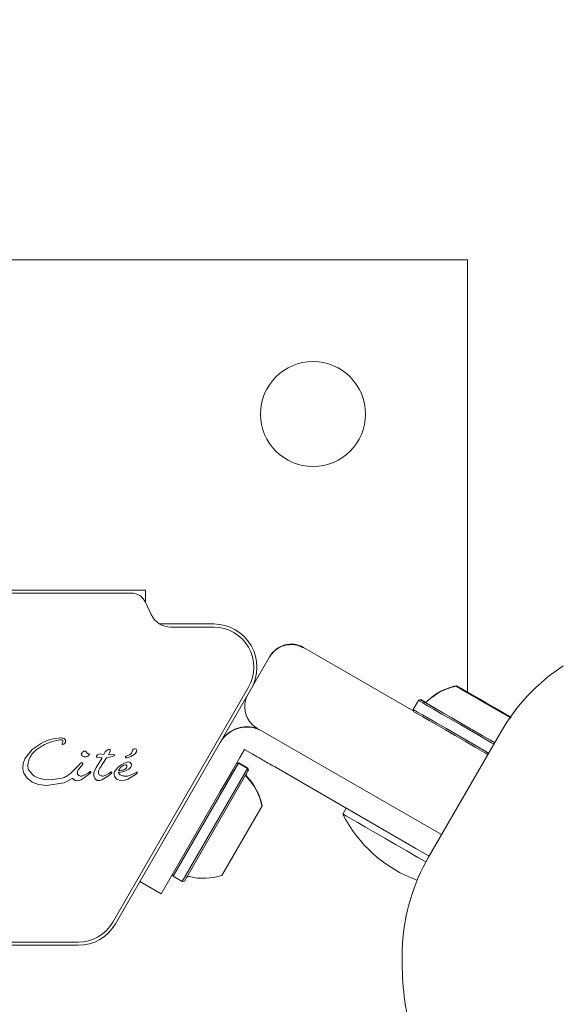
# Model space of a CAD drawing. Units: millimetres. Extents: x 218 to 1829, y 57 to 978.
# Drawn here: x 1343 to 1352, y 789 to 805 of the extents above; entities that cross this region are included whole.
import ezdxf

# ---------------------------------------------------------------- set-up
doc = ezdxf.new("R2010")
doc.units = ezdxf.units.MM
doc.header["$LTSCALE"] = 100
doc.styles.add('SLDTEXTSTYLE1', font='TXT', dxfattribs={"width": 0.75})
doc.dimstyles.new('SLDDIMSTYLE4', dxfattribs={"dimtxt": 15.875, "dimasz": 8, "dimexe": 0, "dimexo": 0.0625, "dimgap": 3.96875, "dimtad": 2, "dimdec": 0, "dimrnd": 1e-09, "dimzin": 12, "dimdsep": 46, "dimtxsty": 'SLDTEXTSTYLE1', "dimblk1": 'DOT', "dimblk2": 'DOT', "dimsah": 1, "dimcen": 0.09, "dimse1": 1, "dimse2": 1, "dimadec": 0, "dimazin": 3, "dimtfac": 1, "dimtdec": 0, "dimtofl": 0, "dimtmove": 0, "dimatfit": 3, "dimldrblk": 'DOT', "dimfxl": 0, "dimfrac": 2, "dimtolj": 1, "dimtzin": 12, "dimarcsym": 0})

# ---------------------------------------------------------------- blocks, each defined once
blk = doc.blocks.new('_DOT')
at = {"color": 0, "linetype": 'ByBlock', "lineweight": -2}
blk.add_line((-0.5, 0), (-1, 0), dxfattribs=at)
at = {"color": 0, "linetype": 'ByBlock', "const_width": 0.5}
blk.add_lwpolyline([(-0.25, 0, 1), (0.25, 0, 1)], format="xyb", close=True, dxfattribs=at)
blk = doc.blocks.new('_D_6')
at = {"color": 7, "linetype": 'Continuous', "lineweight": 0}
blk.add_line((1624.433, 957.503), (398.671, 957.503), dxfattribs=at)
at = {"color": 7, "linetype": 'Continuous', "lineweight": 0, "xscale": 8, "yscale": 8}
for p, rotation in [((398.671, 957.503, -17.22), 179.9999996740598), ((1624.433, 957.503, -17.22), 359.9999996740598)]:
    blk.add_blockref('_DOT', p, dxfattribs=dict(at, rotation=rotation))
at = {"color": 7, "linetype": 'Continuous', "lineweight": 0, "insert": (988.092, 977.967), "char_height": 15.875, "attachment_point": 1, "rotation": 360, "style": 'SLDTEXTSTYLE1'}
blk.add_mtext('1226', dxfattribs=at)

msp = doc.modelspace()

# ---------------------------------------------------------------- linework, layer by layer
at = {"color": 7, "linetype": 'Continuous', "lineweight": 15}
for p, q in [((1350.26, 801.013), (1333.26, 801.013)), ((1350.26, 794.01), (1350.26, 801.013)), ((1345.045, 795.664), (1338.475, 795.664)), ((1344.819, 795.614), (1338.701, 795.614)), ((1345.045, 795.471), (1345.045, 795.664)), ((1345.14, 795.266), (1345.045, 795.47)), ((1345.277, 795.114), (1346.152, 795.114)), ((1346.152, 795.064), (1345.458, 795.064)), ((1349.39, 793.704), (1347.607, 794.734)), ((1346.758, 794.064), (1347.056, 794.58)), ((1347.056, 794.58), (1347.06, 794.588)), ((1344.519, 790.286), (1346.715, 794.089)), ((1346.758, 794.064), (1344.562, 790.261)), ((1350.245, 794.019), (1350.264, 794.008)), ((1350.254, 794.005), (1350.254, 794.005)), ((1350.268, 794.005), (1350.268, 794.005)), ((1349.469, 793.875), (1349.384, 793.728)), ((1349.503, 793.884), (1349.469, 793.875)), ((1349.473, 793.881), (1349.469, 793.875)), ((1349.507, 793.891), (1349.473, 793.881)), ((1350.413, 793.922), (1350.413, 793.922)), ((1350.438, 793.898), (1350.438, 793.898)), ((1350.49, 793.868), (1350.49, 793.868)), ((1350.494, 793.875), (1350.494, 793.875)), ((1350.637, 793.793), (1350.603, 793.812)), ((1350.607, 793.801), (1350.607, 793.801)), ((1349.384, 793.728), (1349.393, 793.693)), ((1350.645, 793.788), (1350.679, 793.768)), ((1350.667, 793.766), (1350.667, 793.766)), ((1350.784, 793.698), (1350.784, 793.698)), ((1350.788, 793.705), (1350.788, 793.705)), ((1350.836, 793.668), (1350.836, 793.668)), ((1350.869, 793.658), (1350.869, 793.658)), ((1349.84, 791.703), (1346.852, 793.428)), ((1349.631, 791.34), (1350.799, 793.364)), ((1350.8, 793.365), (1350.799, 793.364)), ((1343.21, 793.08), (1343.358, 793.181)), ((1343.721, 793.166), (1343.705, 793.162)), ((1343.103, 792.947), (1343.21, 793.08)), ((1344.117, 793.016), (1344.135, 793.01)), ((1344.374, 793.002), (1344.315, 793.013)), ((1344.395, 793.042), (1344.374, 793.002)), ((1344.395, 793.042), (1344.408, 793.057)), ((1344.408, 793.057), (1344.425, 793.07)), ((1344.425, 793.07), (1344.442, 793.079)), ((1344.442, 793.079), (1344.458, 793.084)), ((1344.467, 793.029), (1344.449, 792.994)), ((1344.458, 793.084), (1344.469, 793.086)), ((1344.475, 793.057), (1344.467, 793.029)), ((1344.476, 793.075), (1344.475, 793.057)), ((1346.577, 792.951), (1346.652, 793.081)), ((1346.652, 793.081), (1346.774, 793.011)), ((1343.16, 792.911), (1343.143, 792.831)), ((1343.971, 792.835), (1343.989, 792.855)), ((1344.008, 792.864), (1344.022, 792.864)), ((1344.138, 792.994), (1344.113, 792.973)), ((1344.25, 792.79), (1344.345, 792.947)), ((1344.262, 792.957), (1344.276, 792.952)), ((1344.276, 792.952), (1344.345, 792.947)), ((1344.418, 792.947), (1344.308, 792.778)), ((1344.516, 792.968), (1344.418, 792.947)), ((1344.449, 792.994), (1344.535, 792.999)), ((1344.544, 792.986), (1344.516, 792.968)), ((1344.717, 792.868), (1344.655, 792.836)), ((1344.737, 792.973), (1344.775, 792.989)), ((1346.553, 792.859), (1345.495, 791.028)), ((1346.465, 792.758), (1346.577, 792.951)), ((1346.553, 792.859), (1346.519, 792.85)), ((1346.557, 792.866), (1346.523, 792.857)), ((1346.557, 792.866), (1346.553, 792.859)), ((1346.7, 792.774), (1346.553, 792.859)), ((1346.704, 792.781), (1346.557, 792.866)), ((1343.13, 792.617), (1343.079, 792.696)), ((1343.223, 792.67), (1343.165, 792.739)), ((1343.971, 792.835), (1343.827, 792.686)), ((1343.958, 792.752), (1344.015, 792.824)), ((1344.028, 792.839), (1344.015, 792.824)), ((1344.139, 792.685), (1344.023, 792.602)), ((1344.113, 792.698), (1344.067, 792.669)), ((1344.113, 792.698), (1344.139, 792.717)), ((1344.151, 792.726), (1344.139, 792.717)), ((1344.157, 792.702), (1344.139, 792.685)), ((1344.22, 792.731), (1344.25, 792.79)), ((1344.288, 792.737), (1344.308, 792.778)), ((1344.456, 792.695), (1344.396, 792.659)), ((1344.486, 792.686), (1344.448, 792.653)), ((1344.456, 792.695), (1344.49, 792.719)), ((1344.501, 792.706), (1344.486, 792.686)), ((1344.539, 792.683), (1344.545, 792.65)), ((1344.598, 792.791), (1344.555, 792.738)), ((1344.655, 792.836), (1344.598, 792.791)), ((1344.609, 792.735), (1344.643, 792.79)), ((1344.643, 792.79), (1344.668, 792.813)), ((1344.668, 792.813), (1344.696, 792.829)), ((1344.696, 792.829), (1344.726, 792.835)), ((1344.762, 792.6), (1344.894, 792.684)), ((1344.863, 792.694), (1344.825, 792.675)), ((1344.905, 792.717), (1344.863, 792.694)), ((1344.894, 792.684), (1344.905, 792.693)), ((1344.913, 792.71), (1344.911, 792.715)), ((1346.7, 792.774), (1345.643, 790.943)), ((1346.709, 792.74), (1345.677, 790.952)), ((1346.354, 792.564), (1346.465, 792.758)), ((1346.704, 792.781), (1346.7, 792.774)), ((1346.709, 792.74), (1346.7, 792.774)), ((1346.713, 792.747), (1346.704, 792.781)), ((1346.713, 792.747), (1346.709, 792.74)), ((1347.161, 792.788), (1349.424, 791.481)), ((1343.21, 792.554), (1343.13, 792.617)), ((1343.315, 792.513), (1343.21, 792.554)), ((1343.406, 792.596), (1343.307, 792.623)), ((1343.507, 792.588), (1343.406, 792.596)), ((1343.729, 792.544), (1343.443, 792.499)), ((1343.697, 792.618), (1343.507, 792.588)), ((1343.87, 792.619), (1343.729, 792.544)), ((1344.067, 792.669), (1344.026, 792.654)), ((1344.448, 792.653), (1344.343, 792.589)), ((1344.396, 792.659), (1344.363, 792.652)), ((1344.545, 792.65), (1344.562, 792.621)), ((1344.562, 792.621), (1344.589, 792.598)), ((1344.589, 792.598), (1344.625, 792.583)), ((1344.625, 792.583), (1344.668, 792.577)), ((1344.668, 792.577), (1344.697, 792.579)), ((1344.697, 792.579), (1344.762, 792.6)), ((1346.252, 792.389), (1346.354, 792.564)), ((1343.443, 792.499), (1343.315, 792.513)), ((1346.252, 792.389), (1345.302, 790.743)), ((1346.934, 792.169), (1346.284, 791.043)), ((1346.938, 792.176), (1346.934, 792.169)), ((1348.298, 792.131), (1348.243, 792.037)), ((1349.64, 791.356), (1349.424, 791.481)), ((1345.302, 790.743), (1344.956, 790.943)), ((1345.486, 791.062), (1345.495, 791.028)), ((1345.495, 791.028), (1345.643, 790.943)), ((1345.643, 790.943), (1345.677, 790.952)), ((1339.564, 789.961), (1343.956, 789.961)), ((1343.956, 789.911), (1339.564, 789.911))]:
    msp.add_line(p, q, dxfattribs=at)
at = {"color": 7, "linetype": 'Continuous', "lineweight": 15, "flags": 128}
for points in [[(1350.549, 793.834), (1350.487, 793.87), (1350.366, 793.94), (1350.26, 794.001), (1350.174, 794.051), (1350.112, 794.086), (1350.08, 794.105), (1350.077, 794.107), (1350.104, 794.091), (1350.16, 794.059), (1350.242, 794.011), (1350.345, 793.952), (1350.464, 793.883), (1350.592, 793.809), (1350.723, 793.734), (1350.849, 793.661), (1350.962, 793.596)], [(1350.556, 793.839), (1350.49, 793.877), (1350.369, 793.947), (1350.263, 794.008), (1350.177, 794.058), (1350.116, 794.093), (1350.083, 794.112), (1350.081, 794.114), (1350.108, 794.098), (1350.165, 794.065), (1350.247, 794.018)], [(1350.188, 794.051), (1350.173, 794.06), (1350.16, 794.068), (1350.149, 794.074), (1350.142, 794.078), (1350.137, 794.081), (1350.135, 794.082), (1350.136, 794.082), (1350.14, 794.08)], [(1350.139, 794.071), (1350.137, 794.072), (1350.138, 794.071), (1350.142, 794.069), (1350.149, 794.065), (1350.158, 794.06), (1350.171, 794.053), (1350.185, 794.044), (1350.202, 794.035)], [(1350.178, 794.049), (1350.171, 794.053), (1350.164, 794.057), (1350.158, 794.06), (1350.152, 794.063), (1350.147, 794.066), (1350.144, 794.068), (1350.141, 794.07), (1350.139, 794.071)], [(1350.14, 794.08), (1350.142, 794.078), (1350.145, 794.077), (1350.149, 794.074), (1350.154, 794.071), (1350.16, 794.068), (1350.167, 794.064), (1350.174, 794.06), (1350.181, 794.056)], [(1350.208, 794.031), (1350.205, 794.033), (1350.202, 794.035), (1350.198, 794.037), (1350.195, 794.039), (1350.191, 794.041), (1350.187, 794.044), (1350.182, 794.046), (1350.178, 794.049)], [(1350.181, 794.056), (1350.185, 794.053), (1350.19, 794.051), (1350.194, 794.048), (1350.198, 794.046), (1350.202, 794.044), (1350.206, 794.042), (1350.209, 794.04), (1350.212, 794.038)], [(1350.24, 794.021), (1350.234, 794.025), (1350.227, 794.029), (1350.22, 794.033), (1350.213, 794.037), (1350.206, 794.041), (1350.199, 794.045), (1350.194, 794.049), (1350.188, 794.051)], [(1350.202, 794.034), (1350.201, 794.035), (1350.201, 794.035), (1350.202, 794.034), (1350.205, 794.033), (1350.208, 794.031), (1350.213, 794.028), (1350.218, 794.025), (1350.224, 794.022)], [(1350.202, 794.035), (1350.208, 794.031), (1350.214, 794.028), (1350.22, 794.024), (1350.227, 794.02), (1350.234, 794.016), (1350.242, 794.012), (1350.248, 794.008), (1350.254, 794.004)], [(1350.331, 793.96), (1350.308, 793.973), (1350.287, 793.986), (1350.267, 793.997), (1350.249, 794.007), (1350.234, 794.016), (1350.221, 794.024), (1350.21, 794.03), (1350.202, 794.034)], [(1350.246, 794.009), (1350.251, 794.006), (1350.254, 794.005), (1350.253, 794.005), (1350.25, 794.007), (1350.243, 794.011), (1350.234, 794.016), (1350.222, 794.023), (1350.208, 794.031)], [(1350.212, 794.038), (1350.228, 794.029), (1350.241, 794.021), (1350.252, 794.015), (1350.26, 794.01), (1350.266, 794.007), (1350.268, 794.005), (1350.268, 794.006), (1350.264, 794.008)], [(1350.245, 794.019), (1350.239, 794.022), (1350.234, 794.025), (1350.23, 794.028), (1350.227, 794.029), (1350.225, 794.03), (1350.224, 794.031), (1350.225, 794.03), (1350.226, 794.029)], [(1350.224, 794.022), (1350.228, 794.02), (1350.232, 794.018), (1350.235, 794.016), (1350.238, 794.014), (1350.241, 794.012), (1350.243, 794.011), (1350.245, 794.01), (1350.246, 794.009)], [(1350.226, 794.029), (1350.236, 794.024), (1350.248, 794.017), (1350.263, 794.008), (1350.28, 793.999), (1350.299, 793.988), (1350.32, 793.976), (1350.342, 793.963), (1350.366, 793.949)], [(1350.274, 794.002), (1350.27, 794.004), (1350.266, 794.007), (1350.261, 794.009), (1350.257, 794.012), (1350.253, 794.014), (1350.248, 794.017), (1350.244, 794.019), (1350.24, 794.021)], [(1350.247, 794.018), (1350.35, 793.958), (1350.469, 793.889), (1350.597, 793.815), (1350.728, 793.74), (1350.854, 793.667), (1350.956, 793.608)], [(1350.254, 794.004), (1350.258, 794.002), (1350.262, 794), (1350.266, 793.997), (1350.271, 793.995), (1350.275, 793.992), (1350.279, 793.99), (1350.284, 793.987), (1350.288, 793.985)], [(1350.411, 793.923), (1350.402, 793.928), (1350.39, 793.935), (1350.376, 793.943), (1350.359, 793.953), (1350.34, 793.964), (1350.32, 793.976), (1350.298, 793.988), (1350.274, 794.002)], [(1350.288, 793.985), (1350.312, 793.971), (1350.335, 793.958), (1350.357, 793.945), (1350.377, 793.934), (1350.395, 793.923), (1350.41, 793.914), (1350.424, 793.906), (1350.435, 793.9)], [(1350.381, 793.931), (1350.377, 793.934), (1350.372, 793.937), (1350.365, 793.94), (1350.359, 793.944), (1350.352, 793.948), (1350.345, 793.952), (1350.338, 793.956), (1350.331, 793.96)], [(1349.469, 793.875), (1349.469, 793.875), (1349.488, 793.864), (1349.537, 793.835), (1349.616, 793.79), (1349.72, 793.73), (1349.847, 793.656), (1349.993, 793.572), (1350.151, 793.481), (1350.318, 793.384), (1350.487, 793.287), (1350.652, 793.191), (1350.688, 793.171)], [(1349.473, 793.881), (1349.474, 793.881), (1349.479, 793.878)], [(1349.586, 793.836), (1349.557, 793.853), (1349.515, 793.877), (1349.503, 793.884), (1349.522, 793.873), (1349.57, 793.845), (1349.646, 793.801), (1349.748, 793.742), (1349.872, 793.671), (1350.014, 793.589), (1350.169, 793.499), (1350.332, 793.405), (1350.497, 793.31), (1350.659, 793.217), (1350.7, 793.193)], [(1349.588, 793.844), (1349.551, 793.865), (1349.514, 793.886), (1349.508, 793.89), (1349.533, 793.876), (1349.586, 793.845), (1349.594, 793.84)], [(1349.55, 793.857), (1349.558, 793.852), (1349.595, 793.831), (1349.661, 793.792), (1349.754, 793.739), (1349.87, 793.672), (1350.005, 793.594), (1350.154, 793.508), (1350.312, 793.417), (1350.473, 793.324), (1350.631, 793.232), (1350.7, 793.193)], [(1349.567, 793.856), (1349.575, 793.851), (1349.589, 793.843)], [(1350.366, 793.949), (1350.373, 793.945), (1350.38, 793.941), (1350.387, 793.937), (1350.394, 793.933), (1350.4, 793.929), (1350.406, 793.926), (1350.411, 793.923), (1350.415, 793.921)], [(1350.41, 793.914), (1350.406, 793.917), (1350.402, 793.919), (1350.398, 793.922), (1350.394, 793.924), (1350.39, 793.926), (1350.387, 793.928), (1350.384, 793.93), (1350.381, 793.931)], [(1350.415, 793.921), (1350.41, 793.923), (1350.406, 793.926), (1350.404, 793.927), (1350.402, 793.928), (1350.401, 793.929), (1350.402, 793.928), (1350.404, 793.927), (1350.407, 793.925)], [(1350.407, 793.925), (1350.409, 793.924), (1350.411, 793.923), (1350.412, 793.922), (1350.413, 793.922), (1350.413, 793.922), (1350.413, 793.922), (1350.412, 793.922), (1350.411, 793.923)], [(1350.595, 793.808), (1350.576, 793.819), (1350.556, 793.831), (1350.533, 793.843), (1350.51, 793.857), (1350.486, 793.871), (1350.461, 793.885), (1350.435, 793.9), (1350.41, 793.914)], [(1350.415, 793.921), (1350.417, 793.919), (1350.42, 793.918), (1350.423, 793.916), (1350.426, 793.914), (1350.43, 793.912), (1350.434, 793.91), (1350.438, 793.907), (1350.442, 793.905)], [(1350.603, 793.812), (1350.578, 793.827), (1350.553, 793.841), (1350.528, 793.856), (1350.503, 793.87), (1350.479, 793.884), (1350.456, 793.897), (1350.435, 793.909), (1350.415, 793.921)], [(1350.434, 793.901), (1350.431, 793.902), (1350.43, 793.903), (1350.429, 793.903), (1350.43, 793.903), (1350.433, 793.901), (1350.436, 793.899), (1350.44, 793.897), (1350.445, 793.894)], [(1350.435, 793.9), (1350.436, 793.899), (1350.437, 793.899), (1350.438, 793.898), (1350.438, 793.898), (1350.438, 793.899), (1350.437, 793.899), (1350.435, 793.9), (1350.434, 793.901)], [(1350.442, 793.905), (1350.467, 793.89), (1350.492, 793.876), (1350.518, 793.861), (1350.542, 793.847), (1350.566, 793.833), (1350.589, 793.82), (1350.611, 793.807), (1350.631, 793.796)], [(1350.445, 793.894), (1350.466, 793.882), (1350.489, 793.869), (1350.512, 793.855), (1350.537, 793.841), (1350.562, 793.827), (1350.587, 793.812), (1350.612, 793.798), (1350.637, 793.784)], [(1350.748, 793.719), (1350.777, 793.703), (1350.784, 793.699), (1350.769, 793.707), (1350.734, 793.727), (1350.684, 793.756), (1350.628, 793.789), (1350.572, 793.821), (1350.526, 793.847), (1350.498, 793.864), (1350.49, 793.868), (1350.505, 793.86), (1350.54, 793.839), (1350.59, 793.811), (1350.647, 793.778), (1350.702, 793.746), (1350.748, 793.719)], [(1350.538, 793.85), (1350.586, 793.822), (1350.642, 793.789), (1350.699, 793.757), (1350.746, 793.729), (1350.778, 793.711), (1350.788, 793.705), (1350.777, 793.712), (1350.744, 793.731), (1350.696, 793.758), (1350.64, 793.791), (1350.583, 793.823), (1350.536, 793.851), (1350.505, 793.869), (1350.494, 793.875), (1350.506, 793.868), (1350.538, 793.85)], [(1350.607, 793.801), (1350.607, 793.801), (1350.607, 793.801), (1350.606, 793.802), (1350.604, 793.802), (1350.603, 793.803), (1350.6, 793.805), (1350.598, 793.806), (1350.595, 793.808)], [(1350.637, 793.783), (1350.631, 793.787), (1350.625, 793.791), (1350.619, 793.794), (1350.615, 793.797), (1350.611, 793.799), (1350.608, 793.8), (1350.607, 793.801), (1350.607, 793.801)], [(1349.384, 793.728), (1349.384, 793.727), (1349.403, 793.717), (1349.452, 793.688), (1349.531, 793.643), (1349.635, 793.582), (1349.762, 793.509), (1349.908, 793.425), (1350.066, 793.333), (1350.233, 793.237), (1350.402, 793.14), (1350.567, 793.044), (1350.603, 793.024)], [(1349.393, 793.693), (1349.393, 793.693), (1349.412, 793.683), (1349.46, 793.655), (1349.536, 793.611), (1349.638, 793.552), (1349.762, 793.48), (1349.904, 793.398), (1350.059, 793.309), (1350.222, 793.215), (1350.387, 793.119), (1350.549, 793.026), (1350.59, 793.002)], [(1350.631, 793.796), (1350.634, 793.794), (1350.637, 793.792), (1350.639, 793.791), (1350.642, 793.79), (1350.643, 793.789), (1350.644, 793.788), (1350.645, 793.788), (1350.645, 793.788)], [(1350.651, 793.784), (1350.648, 793.786), (1350.645, 793.788), (1350.643, 793.789), (1350.641, 793.79), (1350.639, 793.791), (1350.638, 793.792), (1350.637, 793.792), (1350.637, 793.793)], [(1350.637, 793.784), (1350.643, 793.78), (1350.65, 793.776), (1350.655, 793.773), (1350.66, 793.77), (1350.663, 793.768), (1350.666, 793.767), (1350.667, 793.766), (1350.667, 793.766)], [(1350.829, 793.673), (1350.808, 793.685), (1350.786, 793.698), (1350.762, 793.711), (1350.738, 793.725), (1350.713, 793.74), (1350.687, 793.755), (1350.662, 793.769), (1350.637, 793.783)], [(1350.84, 793.675), (1350.815, 793.69), (1350.79, 793.704), (1350.765, 793.719), (1350.74, 793.733), (1350.716, 793.747), (1350.693, 793.76), (1350.671, 793.773), (1350.651, 793.784)], [(1350.667, 793.766), (1350.667, 793.766), (1350.668, 793.766), (1350.669, 793.765), (1350.67, 793.764), (1350.672, 793.763), (1350.674, 793.762), (1350.676, 793.761), (1350.679, 793.759)], [(1350.679, 793.768), (1350.704, 793.754), (1350.729, 793.739), (1350.754, 793.725), (1350.779, 793.71), (1350.803, 793.696), (1350.826, 793.683), (1350.847, 793.671), (1350.867, 793.66)], [(1350.679, 793.759), (1350.698, 793.748), (1350.719, 793.736), (1350.741, 793.723), (1350.764, 793.71), (1350.789, 793.696), (1350.814, 793.681), (1350.839, 793.667), (1350.864, 793.652)], [(1350.964, 793.595), (1350.871, 793.648), (1350.747, 793.72), (1350.694, 793.751)], [(1350.956, 793.609), (1350.874, 793.656), (1350.75, 793.727), (1350.702, 793.755)], [(1350.841, 793.666), (1350.843, 793.664), (1350.845, 793.664), (1350.845, 793.664), (1350.844, 793.664), (1350.842, 793.665), (1350.838, 793.667), (1350.834, 793.67), (1350.829, 793.673)], [(1350.839, 793.667), (1350.838, 793.668), (1350.837, 793.668), (1350.836, 793.668), (1350.836, 793.668), (1350.837, 793.668), (1350.838, 793.668), (1350.839, 793.667), (1350.841, 793.666)], [(1350.951, 793.602), (1350.939, 793.609), (1350.918, 793.622), (1350.898, 793.633), (1350.88, 793.643), (1350.864, 793.653), (1350.85, 793.66), (1350.839, 793.667)], [(1350.868, 793.659), (1350.865, 793.661), (1350.862, 793.662), (1350.859, 793.664), (1350.856, 793.666), (1350.852, 793.668), (1350.848, 793.671), (1350.844, 793.673), (1350.84, 793.675)], [(1350.864, 793.652), (1350.868, 793.65), (1350.873, 793.647), (1350.877, 793.645), (1350.88, 793.643), (1350.884, 793.641), (1350.887, 793.639), (1350.89, 793.637), (1350.893, 793.636)], [(1350.867, 793.66), (1350.872, 793.657), (1350.876, 793.655), (1350.879, 793.653), (1350.88, 793.652), (1350.881, 793.652), (1350.88, 793.652), (1350.878, 793.653), (1350.875, 793.655)], [(1350.917, 793.631), (1350.91, 793.635), (1350.903, 793.639), (1350.895, 793.643), (1350.889, 793.647), (1350.882, 793.651), (1350.876, 793.654), (1350.872, 793.657), (1350.868, 793.659)], [(1350.875, 793.655), (1350.873, 793.656), (1350.871, 793.657), (1350.87, 793.658), (1350.869, 793.658), (1350.869, 793.658), (1350.869, 793.658), (1350.87, 793.658), (1350.871, 793.657)], [(1350.871, 793.657), (1350.88, 793.652), (1350.892, 793.645), (1350.906, 793.637), (1350.923, 793.627), (1350.942, 793.616), (1350.962, 793.605), (1350.964, 793.604)], [(1350.893, 793.636), (1350.897, 793.633), (1350.903, 793.63), (1350.909, 793.626), (1350.915, 793.623), (1350.922, 793.619), (1350.929, 793.615), (1350.937, 793.61), (1350.943, 793.607)], [(1350.968, 793.601), (1350.962, 793.605), (1350.94, 793.618), (1350.917, 793.631)], [(1346.774, 793.011), (1346.801, 792.996), (1346.828, 792.98), (1346.854, 792.965), (1346.88, 792.95), (1346.904, 792.936), (1346.927, 792.923), (1346.948, 792.911), (1346.967, 792.9)], [(1346.967, 792.9), (1346.986, 792.889), (1347.008, 792.876), (1347.031, 792.863), (1347.055, 792.849), (1347.08, 792.834), (1347.107, 792.819), (1347.134, 792.804), (1347.161, 792.788)], [(1349.586, 791.261), (1349.458, 791.335), (1349.278, 791.439), (1349.097, 791.543), (1348.922, 791.644), (1348.759, 791.739), (1348.611, 791.824), (1348.483, 791.898), (1348.38, 791.958), (1348.304, 792.001), (1348.258, 792.028), (1348.243, 792.037)]]:
    msp.add_lwpolyline(points, dxfattribs=at)
at = {"color": 7, "linetype": 'Continuous', "lineweight": 15}
msp.add_circle((1347.76, 798.513), 0.85, dxfattribs=at)
for centre, radius, start, end in [((1344.819, 795.364), 0.25, 25, 90), ((1345.458, 795.414), 0.35, 205, 270), ((1346.152, 794.414), 0.7, 330, 90), ((1346.152, 794.414), 0.65, 330, 90), ((1347.407, 794.388), 0.4, 60, 150), ((1353.551, 791.776), 3.177, 123.177, 150), ((1346.689, 792.945), 0.5, 62.811, 150), ((1346.689, 792.945), 0.5, 60, 150), ((1346.693, 792.952), 0.5, 70.4917, 150), ((1346.693, 792.952), 0.5, 70.1474, 150), ((1344.735, 793.086), 0.105, 292.7355, 353.0889), ((1344.873, 793.054), 0.0392, 53.1092, 150.7134), ((1344.826, 793.073), 0.0825, 298.1135, 351.9243), ((1344.873, 793.06), 0.0347, 1.8955, 47.4732), ((1344.732, 792.957), 0.0106, 121.8365, 270), ((1344.755, 792.931), 0.046, 112.7689, 129.3611), ((1344.732, 793.024), 0.0768, 270.0212, 285.2138), ((1344.645, 793.342), 0.407, 285.1837, 302.6998), ((1344.555, 793.242), 0.533, 275.9146, 289.8436), ((1344.676, 792.728), 0.0681, 192.9896, 249.9714), ((1344.672, 792.916), 0.186, 289.8454, 305.529), ((1344.754, 792.831), 0.0657, 327.2778, 2.4469), ((1346.725, 792.668), 0.05, 150, 223.4677), ((1346.729, 792.675), 0.05, 150, 223.4677), ((1345.985, 791.966), 0.97, 12.0627, 43.4677), ((1345.989, 791.973), 0.97, 12.0627, 43.4677), ((1350.191, 793.011), 2.178, 206.5692, 249.9821), ((1352.382, 789.751), 3.177, 150, 176.823), ((1345.747, 790.974), 0.05, 76.5323, 150), ((1345.985, 791.966), 0.97, 256.5323, 287.9373), ((1343.956, 790.611), 0.65, 270, 330), ((1343.956, 790.611), 0.7, 270, 330), ((1353.997, 789.662), 4.795, 176.823, 191.6019)]:
    msp.add_arc(centre, radius, start, end, dxfattribs=at)
for centre, start_param, end_param in [((1347.402, 794.38), 0.785566, 2.356363), ((1347.052, 793.774), 2.356363, 3.927159)]:
    msp.add_ellipse(centre, major_axis=(0.386, 0.103), ratio=0.99996, start_param=start_param, end_param=end_param, dxfattribs=at)
for points, knots in [([(1350.074, 794.108), (1349.988, 794.084), (1349.817, 794.034), (1349.679, 793.921), (1349.61, 793.864)], [0, 0, 0, 0, 0.5, 1, 1, 1, 1]), ([(1350.078, 794.115), (1349.992, 794.09), (1349.82, 794.041), (1349.682, 793.927), (1349.613, 793.87)], [0, 0, 0, 0, 0.5, 1, 1, 1, 1]), ([(1349.61, 793.865), (1349.608, 793.863), (1349.603, 793.858), (1349.597, 793.855), (1349.595, 793.854)], [0, 0, 0, 0, 0.538454, 1, 1, 1, 1]), ([(1349.614, 793.872), (1349.613, 793.871), (1349.61, 793.867), (1349.606, 793.865), (1349.603, 793.863)], [0, 0, 0, 0, 0.289359, 1, 1, 1, 1]), ([(1343.283, 793.08), (1343.256, 793.056), (1343.202, 793.009), (1343.174, 792.944), (1343.16, 792.911)], [0, 0, 0, 0, 0.49914, 1, 1, 1, 1]), ([(1344.708, 792.758), (1344.692, 792.751), (1344.661, 792.739), (1344.626, 792.736), (1344.609, 792.735)], [0, 0, 0, 0, 0.500004, 1, 1, 1, 1]), ([(1344.81, 792.795), (1344.807, 792.791), (1344.798, 792.779), (1344.787, 792.77), (1344.78, 792.765)], [0, 0, 0, 0, 0.3687749, 1, 1, 1, 1]), ([(1344.652, 792.664), (1344.669, 792.659), (1344.709, 792.648), (1344.77, 792.651), (1344.809, 792.668), (1344.825, 792.675)], [0, 0, 0, 0, 0.2906605, 0.6952373, 1, 1, 1, 1])]:
    msp.add_open_spline(points, degree=3, knots=knots, dxfattribs=at)
for points in [[(1343.283, 793.08), (1343.34, 793.118), (1343.456, 793.193), (1343.591, 793.224), (1343.658, 793.239)], [(1343.358, 793.181), (1343.409, 793.205), (1343.51, 793.253), (1343.622, 793.264), (1343.678, 793.269)], [(1343.658, 793.239), (1343.665, 793.24), (1343.679, 793.241), (1343.692, 793.235), (1343.698, 793.232)], [(1343.678, 793.269), (1343.686, 793.269), (1343.703, 793.268), (1343.718, 793.263), (1343.726, 793.26)], [(1343.696, 793.172), (1343.696, 793.174), (1343.698, 793.179), (1343.701, 793.184), (1343.702, 793.186)], [(1343.705, 793.162), (1343.705, 793.162), (1343.703, 793.162), (1343.701, 793.162), (1343.699, 793.163), (1343.698, 793.164), (1343.697, 793.166), (1343.696, 793.168), (1343.696, 793.17), (1343.696, 793.171), (1343.696, 793.172)], [(1343.698, 793.232), (1343.7, 793.231), (1343.703, 793.228), (1343.707, 793.223), (1343.71, 793.218), (1343.71, 793.214), (1343.71, 793.212)], [(1343.71, 793.212), (1343.71, 793.207), (1343.71, 793.198), (1343.705, 793.19), (1343.702, 793.186)], [(1343.755, 793.209), (1343.754, 793.205), (1343.751, 793.195), (1343.744, 793.183), (1343.734, 793.173), (1343.725, 793.169), (1343.721, 793.166)], [(1343.726, 793.26), (1343.729, 793.258), (1343.734, 793.256), (1343.741, 793.25), (1343.747, 793.243), (1343.75, 793.237), (1343.751, 793.235)], [(1343.751, 793.235), (1343.753, 793.231), (1343.756, 793.222), (1343.755, 793.214), (1343.755, 793.209)], [(1344.011, 792.994), (1344.01, 792.996), (1344.009, 793), (1344.008, 793.006), (1344.009, 793.012), (1344.011, 793.016), (1344.012, 793.018)], [(1344.012, 793.018), (1344.017, 793.025), (1344.027, 793.039), (1344.042, 793.049), (1344.049, 793.054)], [(1344.049, 793.054), (1344.052, 793.055), (1344.057, 793.056), (1344.064, 793.056), (1344.072, 793.054), (1344.076, 793.052), (1344.079, 793.05)], [(1344.079, 793.05), (1344.082, 793.048), (1344.088, 793.043), (1344.093, 793.036), (1344.095, 793.033)], [(1344.117, 793.016), (1344.113, 793.018), (1344.104, 793.022), (1344.098, 793.029), (1344.095, 793.033)], [(1344.135, 793.01), (1344.135, 793.01), (1344.137, 793.009), (1344.139, 793.007), (1344.14, 793.005), (1344.141, 793.003), (1344.141, 793.001), (1344.141, 792.998), (1344.14, 792.996), (1344.139, 792.995), (1344.138, 792.994)], [(1344.315, 793.013), (1344.304, 793.01), (1344.283, 793.004), (1344.266, 792.99), (1344.258, 792.983)], [(1344.469, 793.086), (1344.469, 793.086), (1344.47, 793.086), (1344.472, 793.086), (1344.473, 793.085), (1344.474, 793.084), (1344.474, 793.083)], [(1344.474, 793.083), (1344.474, 793.082), (1344.475, 793.079), (1344.476, 793.077), (1344.476, 793.075)], [(1343.061, 792.788), (1343.064, 792.816), (1343.068, 792.871), (1343.091, 792.922), (1343.103, 792.947)], [(1343.989, 792.855), (1343.99, 792.857), (1343.993, 792.859), (1343.997, 792.862), (1344.003, 792.864), (1344.006, 792.864), (1344.008, 792.864)], [(1344.032, 792.972), (1344.028, 792.975), (1344.019, 792.98), (1344.014, 792.99), (1344.011, 792.994)], [(1344.022, 792.864), (1344.023, 792.864), (1344.025, 792.863), (1344.028, 792.861), (1344.03, 792.858), (1344.031, 792.855), (1344.031, 792.854)], [(1344.031, 792.854), (1344.031, 792.851), (1344.031, 792.846), (1344.029, 792.841), (1344.028, 792.839)], [(1344.113, 792.973), (1344.106, 792.97), (1344.094, 792.963), (1344.073, 792.96), (1344.052, 792.963), (1344.039, 792.969), (1344.033, 792.972)], [(1344.258, 792.983), (1344.257, 792.983), (1344.256, 792.981), (1344.254, 792.979), (1344.253, 792.976), (1344.253, 792.975), (1344.253, 792.974)], [(1344.253, 792.974), (1344.253, 792.972), (1344.253, 792.969), (1344.254, 792.964), (1344.257, 792.959), (1344.26, 792.958), (1344.262, 792.957)], [(1344.535, 792.999), (1344.536, 792.999), (1344.537, 792.999), (1344.539, 792.998), (1344.541, 792.997), (1344.543, 792.995), (1344.544, 792.993), (1344.544, 792.991), (1344.544, 792.988), (1344.544, 792.987), (1344.544, 792.986)], [(1344.773, 792.88), (1344.763, 792.879), (1344.744, 792.878), (1344.726, 792.871), (1344.717, 792.868)], [(1344.82, 792.834), (1344.819, 792.84), (1344.817, 792.852), (1344.806, 792.867), (1344.791, 792.877), (1344.779, 792.879), (1344.773, 792.88)], [(1343.079, 792.696), (1343.074, 792.711), (1343.063, 792.741), (1343.062, 792.773), (1343.061, 792.788)], [(1343.165, 792.739), (1343.158, 792.753), (1343.143, 792.782), (1343.143, 792.814), (1343.143, 792.831)], [(1343.827, 792.686), (1343.807, 792.671), (1343.768, 792.641), (1343.721, 792.626), (1343.697, 792.618)], [(1343.954, 792.675), (1343.952, 792.677), (1343.948, 792.683), (1343.945, 792.692), (1343.943, 792.701), (1343.944, 792.708), (1343.944, 792.711)], [(1343.944, 792.711), (1343.945, 792.718), (1343.948, 792.733), (1343.954, 792.745), (1343.958, 792.752)], [(1344.151, 792.726), (1344.152, 792.726), (1344.153, 792.727), (1344.155, 792.728), (1344.157, 792.728), (1344.158, 792.727), (1344.158, 792.727)], [(1344.164, 792.715), (1344.163, 792.712), (1344.162, 792.708), (1344.158, 792.704), (1344.157, 792.702)], [(1344.158, 792.727), (1344.159, 792.726), (1344.161, 792.725), (1344.164, 792.722), (1344.165, 792.718), (1344.164, 792.716), (1344.164, 792.715)], [(1344.21, 792.674), (1344.21, 792.684), (1344.21, 792.704), (1344.217, 792.722), (1344.22, 792.731)], [(1344.288, 792.694), (1344.286, 792.701), (1344.282, 792.716), (1344.286, 792.73), (1344.288, 792.737)], [(1344.318, 792.661), (1344.312, 792.666), (1344.299, 792.674), (1344.292, 792.688), (1344.288, 792.694)], [(1344.49, 792.719), (1344.49, 792.718), (1344.492, 792.718), (1344.494, 792.718), (1344.496, 792.716), (1344.498, 792.715), (1344.499, 792.713), (1344.5, 792.711), (1344.501, 792.709), (1344.501, 792.707), (1344.501, 792.706)], [(1344.555, 792.738), (1344.55, 792.729), (1344.541, 792.712), (1344.539, 792.692), (1344.539, 792.683)], [(1344.735, 792.779), (1344.731, 792.775), (1344.723, 792.766), (1344.713, 792.761), (1344.708, 792.758)], [(1344.726, 792.835), (1344.727, 792.835), (1344.73, 792.835), (1344.734, 792.833), (1344.738, 792.831), (1344.739, 792.828), (1344.74, 792.827)], [(1344.746, 792.81), (1344.745, 792.804), (1344.744, 792.793), (1344.738, 792.784), (1344.735, 792.779)], [(1344.74, 792.827), (1344.742, 792.825), (1344.745, 792.819), (1344.745, 792.813), (1344.746, 792.81)], [(1344.911, 792.715), (1344.911, 792.716), (1344.91, 792.717), (1344.909, 792.718), (1344.907, 792.718), (1344.906, 792.717), (1344.905, 792.717)], [(1344.905, 792.693), (1344.906, 792.694), (1344.909, 792.697), (1344.911, 792.701), (1344.912, 792.703)], [(1344.912, 792.703), (1344.912, 792.704), (1344.913, 792.706), (1344.913, 792.709), (1344.913, 792.71)], [(1343.307, 792.623), (1343.292, 792.629), (1343.262, 792.64), (1343.236, 792.66), (1343.223, 792.67)], [(1343.902, 792.585), (1343.899, 792.586), (1343.892, 792.59), (1343.883, 792.598), (1343.875, 792.608), (1343.872, 792.615), (1343.87, 792.619)], [(1343.94, 792.577), (1343.934, 792.578), (1343.921, 792.578), (1343.909, 792.582), (1343.902, 792.585)], [(1344.023, 792.602), (1344.01, 792.595), (1343.984, 792.582), (1343.955, 792.579), (1343.94, 792.577)], [(1343.984, 792.654), (1343.978, 792.657), (1343.967, 792.661), (1343.958, 792.67), (1343.954, 792.675)], [(1344.026, 792.654), (1344.019, 792.652), (1344.005, 792.65), (1343.991, 792.653), (1343.984, 792.654)], [(1344.229, 792.611), (1344.224, 792.621), (1344.213, 792.64), (1344.211, 792.663), (1344.21, 792.674)], [(1344.273, 792.581), (1344.268, 792.582), (1344.259, 792.584), (1344.248, 792.591), (1344.237, 792.6), (1344.232, 792.607), (1344.229, 792.611)], [(1344.343, 792.589), (1344.331, 792.585), (1344.309, 792.577), (1344.285, 792.58), (1344.273, 792.581)], [(1344.363, 792.652), (1344.355, 792.652), (1344.34, 792.652), (1344.325, 792.658), (1344.318, 792.661)]]:
    msp.add_open_spline(points, degree=3, dxfattribs=at)

# ---------------------------------------------------------------- dimensions: what is measured, and where the dimension line sits
at = {"color": 7, "linetype": 'Continuous', "lineweight": 0}
dim = msp.add_linear_dim(base=(1624.433, 957.503), p1=(398.671, 740.616), p2=(1624.433, 645.593), angle=360, dimstyle='SLDDIMSTYLE4', dxfattribs=at)
dim.commit()
dim.dimension.update_dxf_attribs({"geometry": '_D_6', "text_midpoint": (1011.552, 957.503), "dimtype": 160})

doc.saveas('drawing.dxf')
